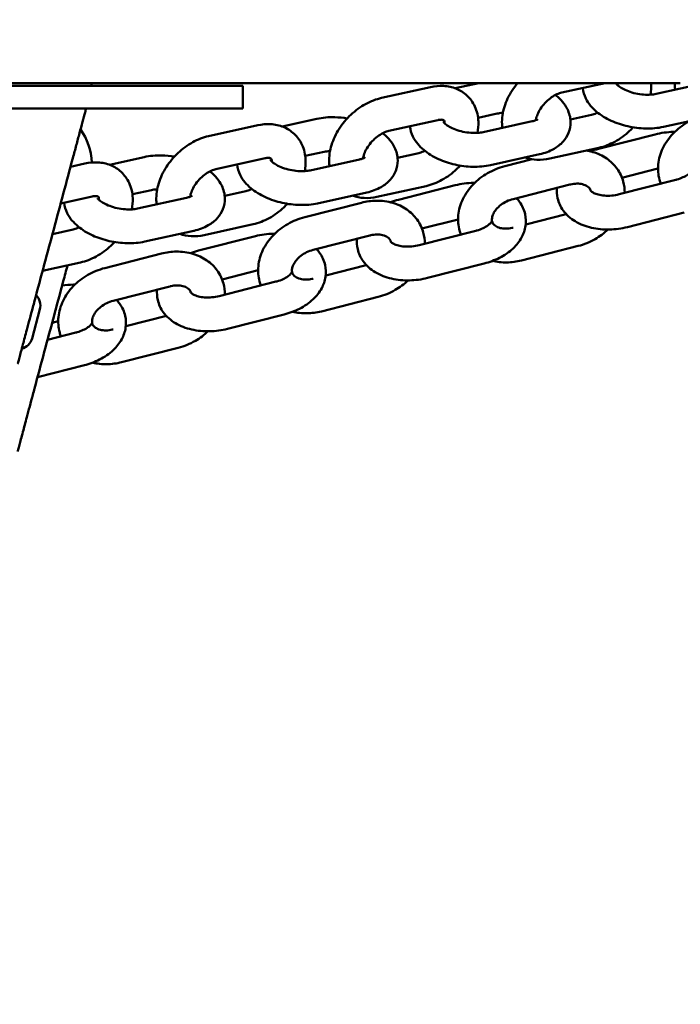
# Model space of a CAD drawing. Units: millimetres. Extents: x 323 to 21394, y 7692 to 26988.
# Drawn here: x 10733 to 10850, y 21517 to 21692 of the extents above; entities that cross this region are included whole.
import ezdxf

# ---------------------------------------------------------------- set-up
doc = ezdxf.new("R2010")
doc.units = ezdxf.units.MM
doc.layers.add('Dimension', color=7, linetype='Continuous')
doc.layers.add('Widoczne (ISO)', color=7, linetype='Continuous', lineweight=50)
doc.styles.get("Standard").update_dxf_attribs({"font": 'tahoma.ttf'})
doc.dimstyles.new('Standard$0', dxfattribs={"dimtxt": 0.18, "dimasz": 0.18, "dimexe": 0.18, "dimexo": 0.0625, "dimgap": 0.09, "dimtad": 0, "dimtih": 1, "dimtoh": 1, "dimdec": 4, "dimzin": 0, "dimdsep": 46, "dimtxsty": 'Standard', "dimcen": 0.09, "dimadec": 0, "dimazin": 0, "dimtfac": 1, "dimtdec": 4, "dimtofl": 0, "dimtmove": 0, "dimatfit": 3, "dimfxl": 1, "dimtolj": 1, "dimtzin": 0, "dimarcsym": 0})

# ---------------------------------------------------------------- blocks, each defined once
blk = doc.blocks.new('*D8')
at = {"layer": 'Defpoints', "color": 0}
for p in [(13045.53, 23712), (890.78, 10972.63), (6843.31, 10972.63)]:
    blk.add_point(p, dxfattribs=at)
at = {"layer": 'Dimension', "color": 0, "linetype": 'ByBlock', "lineweight": -2}
for p, q in [((13045.46, 23712), (890.6, 23712)), ((890.78, 23512), (890.78, 17498.65)), ((890.78, 11172.63), (890.78, 17185.98)), ((6843.25, 10972.63), (890.6, 10972.63))]:
    blk.add_line(p, q, dxfattribs=at)
at = {"layer": 'Dimension', "color": 0}
for points in [[(857.44, 23512), (924.11, 23512), (890.78, 23712)], [(857.44, 11172.63), (924.11, 11172.63), (890.78, 10972.63)]]:
    blk.add_solid(points, dxfattribs=at)
at = {"layer": 'Dimension', "color": 0, "insert": (890.78, 17342.31), "char_height": 300, "attachment_point": 5}
blk.add_mtext('\\A1;12739', dxfattribs=at)
blk = doc.blocks.new('*D9')
at = {"layer": 'Defpoints', "color": 0}
for p in [(7961.05, 25143.58), (6461.05, 9455.5), (20825.89, 9455.5)]:
    blk.add_point(p, dxfattribs=at)
at = {"layer": 'Dimension', "color": 0, "linetype": 'ByBlock', "lineweight": -2}
for p, q in [((7961.11, 25143.58), (20826.07, 25143.58)), ((20825.89, 24943.58), (20825.89, 17456.48)), ((20825.89, 9655.5), (20825.89, 17142.6)), ((6461.11, 9455.5), (20826.07, 9455.5))]:
    blk.add_line(p, q, dxfattribs=at)
at = {"layer": 'Dimension', "color": 0}
for points in [[(20792.56, 24943.58), (20859.22, 24943.58), (20825.89, 25143.58)], [(20792.56, 9655.5), (20859.22, 9655.5), (20825.89, 9455.5)]]:
    blk.add_solid(points, dxfattribs=at)
at = {"layer": 'Dimension', "color": 0, "insert": (20825.89, 17299.54), "char_height": 300, "attachment_point": 5}
blk.add_mtext('\\A1;15688', dxfattribs=at)

msp = doc.modelspace()

# ---------------------------------------------------------------- linework, layer by layer
at = {"layer": 'Widoczne (ISO)'}
for p, q in [((10850.21, 21681.08), (10504.55, 21681.08)), ((10810.22, 21680.15), (10814.43, 21681.08)), ((10836.89, 21681.08), (10829.15, 21679.37)), ((10854.61, 21681.07), (10845.9, 21679.15)), ((10703.08, 21680.58), (10762.3, 21680.58)), ((10762.3, 21680.58), (10772.56, 21680.58)), ((10772.56, 21680.58), (10772.56, 21676.58)), ((10805.88, 21680.36), (10797.17, 21678.43)), ((10762.3, 21676.58), (10702.56, 21676.58)), ((10772.56, 21676.58), (10762.3, 21676.58)), ((10779.54, 21673.36), (10785.71, 21674.72)), ((10807.17, 21674.5), (10798.47, 21672.58)), ((10814.31, 21674.9), (10817.69, 21675.65)), ((10823.93, 21674.28), (10815.22, 21672.36)), ((10830.7, 21674.61), (10834.46, 21675.44)), ((10855.91, 21675.22), (10847.2, 21673.29)), ((10775.19, 21673.57), (10766.48, 21671.65)), ((10835.68, 21669.4), (10845.75, 21671.96)), ((10783.62, 21668.12), (10787, 21668.86)), ((10827.05, 21667.65), (10835.76, 21669.58)), ((10748.85, 21666.57), (10755.02, 21667.93)), ((10776.49, 21667.71), (10767.78, 21665.79)), ((10793.24, 21667.5), (10784.53, 21665.57)), ((10800.02, 21667.82), (10803.78, 21668.65)), ((10825.22, 21668.43), (10816.52, 21666.5)), ((10823.94, 21667.54), (10819.03, 21666.29)), ((10744.51, 21666.78), (10741.96, 21666.22)), ((10839.85, 21664.27), (10846.25, 21665.9)), ((10849.41, 21663.88), (10839.34, 21661.32)), ((10752.94, 21661.33), (10756.32, 21662.07)), ((10769.33, 21661.03), (10773.09, 21661.86)), ((10796.36, 21660.86), (10805.07, 21662.79)), ((10800.19, 21660.36), (10810.26, 21662.92)), ((10830.58, 21663.04), (10820.51, 21660.48)), ((10745.8, 21660.92), (10740.21, 21659.69)), ((10762.56, 21660.71), (10753.85, 21658.78)), ((10794.54, 21661.64), (10785.83, 21659.71)), ((10793.61, 21659.82), (10783.53, 21657.26)), ((10804.35, 21655.23), (10810.76, 21656.86)), ((10822.76, 21655.95), (10829.96, 21657.79)), ((10850.89, 21658.07), (10840.82, 21655.5)), ((10738.76, 21654.26), (10742.4, 21655.07)), ((10763.85, 21654.85), (10755.14, 21652.92)), ((10765.68, 21654.07), (10774.39, 21656)), ((10813.92, 21654.84), (10803.85, 21652.28)), ((10764.69, 21651.32), (10774.77, 21653.89)), ((10795.09, 21654.01), (10785.01, 21651.44)), ((10822.01, 21649.57), (10832.08, 21652.14)), ((10758.11, 21650.79), (10748.04, 21648.22)), ((10737.01, 21647.73), (10743.7, 21649.21)), ((10768.86, 21646.19), (10775.27, 21647.82)), ((10787.26, 21646.92), (10794.47, 21648.75)), ((10815.4, 21649.03), (10805.33, 21646.46)), ((10759.59, 21644.97), (10749.52, 21642.41)), ((10778.43, 21645.81), (10768.35, 21643.24)), ((10786.51, 21640.53), (10796.58, 21643.1)), ((10736.52, 21640.9), (10735.13, 21635.7)), ((10751.77, 21637.88), (10758.98, 21639.71)), ((10779.91, 21639.99), (10769.83, 21637.43)), ((10738.7, 21638.51), (10739.77, 21638.79)), ((10742.93, 21636.77), (10737.89, 21635.48)), ((10751.02, 21631.5), (10761.09, 21634.06)), ((10744.41, 21630.96), (10736.11, 21628.84))]:
    msp.add_line(p, q, dxfattribs=at)
for centre, radius, start, end in [((10734.26, 21681.9), 11.5, 353.3932, 355.8954), ((10734.26, 21666.37), 11.5, 2.9799, 34.4206), ((10734.05, 21641.56), 2.56, 345, 45.5155), ((10732.66, 21636.37), 2.56, 284.4845, 345)]:
    msp.add_arc(centre, radius, start, end, dxfattribs=at)
for points, knots in [([(10821.32, 21681.08), (10820.97, 21680.65), (10820.64, 21680.21), (10819.76, 21678.84), (10819.29, 21677.87), (10818.67, 21675.86), (10818.52, 21674.83), (10818.57, 21673.57), (10818.59, 21673.34), (10818.62, 21673.11)], [2.456676, 2.456676, 2.456676, 2.456676, 2.6407086, 2.6407086, 3.0032315, 3.0032315, 3.3592935, 3.3592935, 3.4376222, 3.4376222, 3.4376222, 3.4376222]), ([(10844.9, 21679.01), (10845.02, 21679.67), (10845.08, 21680.34), (10845.05, 21681.03), (10845.05, 21681.05), (10845.05, 21681.08)], [6.2705556, 6.2705556, 6.2705556, 6.2705556, 6.5008862, 6.5008862, 6.508559, 6.508559, 6.508559, 6.508559]), ([(10849.24, 21681.08), (10849.24, 21680.91), (10849.24, 21680.75), (10849.26, 21680.35), (10849.27, 21680.13), (10849.3, 21679.9)], [3.3028145, 3.3028145, 3.3028145, 3.3028145, 3.3592935, 3.3592935, 3.4376222, 3.4376222, 3.4376222, 3.4376222]), ([(10814.21, 21672.22), (10814.34, 21672.88), (10814.4, 21673.55), (10814.33, 21675.14), (10814.13, 21676.07), (10813.39, 21677.65), (10812.91, 21678.32), (10811.77, 21679.37), (10811.13, 21679.78), (10809.72, 21680.36), (10808.94, 21680.52), (10807.4, 21680.6), (10806.63, 21680.53), (10805.88, 21680.36)], [6.270556, 6.270556, 6.270556, 6.270556, 6.500886, 6.500886, 6.817342, 6.817342, 7.080447, 7.080447, 7.325837, 7.325837, 7.589517, 7.589517, 7.853982, 7.853982, 7.853982, 7.853982]), ([(10829.15, 21679.37), (10828.9, 21679.31), (10828.62, 21679.22), (10828.01, 21678.94), (10827.68, 21678.76), (10827.03, 21678.31), (10826.71, 21678.04), (10826.1, 21677.44), (10825.82, 21677.11), (10825.33, 21676.44), (10825.13, 21676.09), (10824.82, 21675.43), (10824.71, 21675.11), (10824.61, 21674.71), (10824.59, 21674.59), (10824.58, 21674.48)], [1.570796, 1.570796, 1.570796, 1.570796, 1.811945, 1.811945, 2.0587, 2.0587, 2.31319, 2.31319, 2.571526, 2.571526, 2.827881, 2.827881, 3.077161, 3.077161, 3.187768, 3.187768, 3.187768, 3.187768]), ([(10847.2, 21673.29), (10846.19, 21673.06), (10845.13, 21672.98), (10843, 21673.02), (10841.94, 21673.16), (10839.88, 21673.62), (10838.88, 21673.95), (10837, 21674.81), (10836.12, 21675.34), (10834.57, 21676.63), (10833.9, 21677.4), (10833.16, 21678.91), (10832.96, 21679.53), (10832.89, 21680.19)], [4.712389, 4.712389, 4.712389, 4.712389, 5.094124, 5.094124, 5.465678, 5.465678, 5.83349, 5.83349, 6.21027, 6.21027, 6.58375, 6.58375, 6.801644, 6.801644, 6.801644, 6.801644]), ([(10845.9, 21679.15), (10845.63, 21679.09), (10845.3, 21679.04), (10844.55, 21678.99), (10844.13, 21678.99), (10843.24, 21679.06), (10842.77, 21679.12), (10841.85, 21679.32), (10841.4, 21679.45), (10840.59, 21679.76), (10840.23, 21679.92), (10839.63, 21680.26), (10839.39, 21680.42), (10839.06, 21680.7), (10838.95, 21680.82), (10838.84, 21680.96), (10838.82, 21680.99), (10838.82, 21680.99)], [4.712389, 4.712389, 4.712389, 4.712389, 4.940718, 4.940718, 5.188468, 5.188468, 5.4484, 5.4484, 5.710858, 5.710858, 5.965375, 5.965375, 6.201884, 6.201884, 6.415156, 6.415156, 6.585621, 6.585621, 6.585621, 6.585621]), ([(10797.17, 21678.43), (10796.19, 21678.22), (10795.24, 21677.84), (10793.41, 21676.84), (10792.53, 21676.19), (10790.95, 21674.71), (10790.24, 21673.87), (10789.07, 21672.05), (10788.61, 21671.08), (10787.99, 21669.07), (10787.83, 21668.04), (10787.88, 21666.78), (10787.9, 21666.55), (10787.93, 21666.32)], [1.570796, 1.570796, 1.570796, 1.570796, 1.916614, 1.916614, 2.27843, 2.27843, 2.640709, 2.640709, 3.003232, 3.003232, 3.359294, 3.359294, 3.437622, 3.437622, 3.437622, 3.437622]), ([(10828.07, 21678.96), (10828.13, 21678.91), (10828.19, 21678.86), (10829.02, 21678.16), (10829.69, 21677.4), (10830.5, 21675.76), (10830.72, 21674.97), (10830.74, 21673.5), (10830.62, 21672.85), (10830.15, 21671.67), (10829.81, 21671.14), (10828.93, 21670.15), (10828.38, 21669.73), (10827, 21668.94), (10826.15, 21668.63), (10825.25, 21668.43), (10825.24, 21668.43), (10825.22, 21668.43)], [3.038904, 3.038904, 3.038904, 3.038904, 3.068677, 3.068677, 3.442157, 3.442157, 3.711512, 3.711512, 3.916544, 3.916544, 4.122137, 4.122137, 4.372288, 4.372288, 4.707462, 4.707462, 4.712389, 4.712389, 4.712389, 4.712389]), ([(10742.37, 21667.75), (10742.58, 21668.52), (10742.78, 21669.28), (10743.18, 21670.76), (10743.37, 21671.48), (10743.93, 21673.58), (10744.27, 21674.86), (10744.61, 21676.12), (10744.68, 21676.35), (10744.74, 21676.58)], [0, 0, 0, 0, 0.239507, 0.239507, 0.479014, 0.479014, 0.981741, 0.981741, 1.106275, 1.106275, 1.106275, 1.106275]), ([(10817.69, 21675.65), (10817.97, 21675.71), (10818.29, 21675.76), (10818.67, 21675.79), (10818.69, 21675.79), (10818.71, 21675.79)], [1.5707963, 1.5707963, 1.5707963, 1.5707963, 1.799125, 1.799125, 1.8123404, 1.8123404, 1.8123404, 1.8123404]), ([(10834.46, 21675.44), (10834.71, 21675.49), (10835, 21675.59), (10835.37, 21675.76), (10835.45, 21675.79), (10835.53, 21675.83)], [4.712389, 4.712389, 4.712389, 4.712389, 4.9535372, 4.9535372, 5.0152797, 5.0152797, 5.0152797, 5.0152797]), ([(10785.71, 21674.72), (10786.72, 21674.95), (10787.78, 21675.03), (10789.6, 21674.99), (10790.35, 21674.92), (10791.09, 21674.8)], [1.5707963, 1.5707963, 1.5707963, 1.5707963, 1.9525318, 1.9525318, 2.2153293, 2.2153293, 2.2153293, 2.2153293]), ([(10808.37, 21673.92), (10808.37, 21674.09), (10808.35, 21674.22), (10808.29, 21674.41), (10808.26, 21674.44), (10808.24, 21674.47), (10808.23, 21674.48), (10808.12, 21674.53), (10808.05, 21674.55), (10807.8, 21674.58), (10807.58, 21674.58), (10807.27, 21674.52), (10807.22, 21674.51), (10807.17, 21674.5)], [6.477827, 6.477827, 6.477827, 6.477827, 6.708182, 6.708182, 7.0229, 7.0229, 7.337059, 7.337059, 7.533619, 7.533619, 7.806117, 7.806117, 7.853982, 7.853982, 7.853982, 7.853982]), ([(10815.22, 21672.36), (10814.94, 21672.3), (10814.61, 21672.25), (10813.87, 21672.2), (10813.45, 21672.2), (10812.55, 21672.27), (10812.08, 21672.34), (10811.17, 21672.53), (10810.72, 21672.66), (10809.9, 21672.97), (10809.54, 21673.13), (10808.95, 21673.47), (10808.71, 21673.63), (10808.37, 21673.91), (10808.26, 21674.03), (10808.15, 21674.17), (10808.13, 21674.21), (10808.13, 21674.21)], [4.712389, 4.712389, 4.712389, 4.712389, 4.940718, 4.940718, 5.188468, 5.188468, 5.4484, 5.4484, 5.710858, 5.710858, 5.965375, 5.965375, 6.201884, 6.201884, 6.415156, 6.415156, 6.585621, 6.585621, 6.585621, 6.585621]), ([(10824.93, 21674.68), (10824.93, 21674.68), (10824.91, 21674.66), (10824.79, 21674.58), (10824.67, 21674.52), (10824.35, 21674.4), (10824.16, 21674.34), (10823.93, 21674.28)], [4.1789589, 4.1789589, 4.1789589, 4.1789589, 4.326279, 4.326279, 4.5248533, 4.5248533, 4.712389, 4.712389, 4.712389, 4.712389]), ([(10851.91, 21674.33), (10851.77, 21674.26), (10851.63, 21674.18), (10850.55, 21673.56), (10849.68, 21672.88), (10848.19, 21671.33), (10847.57, 21670.46), (10846.67, 21668.6), (10846.39, 21667.63), (10846.2, 21665.72), (10846.27, 21664.79), (10846.58, 21663.66), (10846.66, 21663.43), (10846.75, 21663.2)], [1.871111, 1.871111, 1.871111, 1.871111, 1.922105, 1.922105, 2.274128, 2.274128, 2.620747, 2.620747, 2.948752, 2.948752, 3.246234, 3.246234, 3.325722, 3.325722, 3.325722, 3.325722]), ([(10783.53, 21665.43), (10783.65, 21666.09), (10783.71, 21666.76), (10783.64, 21668.35), (10783.44, 21669.28), (10782.7, 21670.86), (10782.23, 21671.53), (10781.09, 21672.58), (10780.44, 21672.99), (10779.03, 21673.57), (10778.26, 21673.73), (10776.71, 21673.81), (10775.94, 21673.74), (10775.19, 21673.57)], [6.270556, 6.270556, 6.270556, 6.270556, 6.500886, 6.500886, 6.817342, 6.817342, 7.080447, 7.080447, 7.325837, 7.325837, 7.589517, 7.589517, 7.853982, 7.853982, 7.853982, 7.853982]), ([(10798.47, 21672.58), (10798.22, 21672.52), (10797.93, 21672.43), (10797.32, 21672.15), (10797, 21671.97), (10796.35, 21671.52), (10796.02, 21671.25), (10795.41, 21670.66), (10795.13, 21670.33), (10794.65, 21669.65), (10794.44, 21669.3), (10794.13, 21668.64), (10794.03, 21668.32), (10793.93, 21667.92), (10793.91, 21667.8), (10793.89, 21667.69)], [1.570796, 1.570796, 1.570796, 1.570796, 1.811945, 1.811945, 2.0587, 2.0587, 2.31319, 2.31319, 2.571526, 2.571526, 2.827881, 2.827881, 3.077161, 3.077161, 3.187768, 3.187768, 3.187768, 3.187768]), ([(10816.52, 21666.5), (10815.5, 21666.28), (10814.44, 21666.19), (10812.32, 21666.23), (10811.25, 21666.37), (10809.19, 21666.83), (10808.2, 21667.16), (10806.31, 21668.02), (10805.43, 21668.55), (10803.89, 21669.85), (10803.21, 21670.61), (10802.47, 21672.12), (10802.28, 21672.74), (10802.21, 21673.4)], [4.712389, 4.712389, 4.712389, 4.712389, 5.094124, 5.094124, 5.465678, 5.465678, 5.83349, 5.83349, 6.21027, 6.21027, 6.58375, 6.58375, 6.801644, 6.801644, 6.801644, 6.801644]), ([(10835.76, 21669.58), (10836.74, 21669.8), (10837.69, 21670.17), (10839.52, 21671.18), (10840.4, 21671.82), (10841.41, 21672.77), (10841.63, 21672.99), (10841.83, 21673.21)], [4.712389, 4.712389, 4.712389, 4.712389, 5.0582066, 5.0582066, 5.4200231, 5.4200231, 5.5213795, 5.5213795, 5.5213795, 5.5213795]), ([(10845.75, 21671.96), (10846.8, 21672.23), (10847.88, 21672.37), (10849.04, 21672.4), (10849.14, 21672.4), (10849.23, 21672.4)], [1.5707963, 1.5707963, 1.5707963, 1.5707963, 1.9366038, 1.9366038, 1.9680226, 1.9680226, 1.9680226, 1.9680226]), ([(10766.48, 21671.65), (10765.5, 21671.43), (10764.55, 21671.06), (10762.72, 21670.05), (10761.84, 21669.41), (10760.26, 21667.92), (10759.56, 21667.08), (10758.39, 21665.26), (10757.92, 21664.29), (10757.3, 21662.29), (10757.15, 21661.25), (10757.2, 21659.99), (10757.22, 21659.76), (10757.25, 21659.53)], [1.570796, 1.570796, 1.570796, 1.570796, 1.916614, 1.916614, 2.27843, 2.27843, 2.640709, 2.640709, 3.003232, 3.003232, 3.359294, 3.359294, 3.437622, 3.437622, 3.437622, 3.437622]), ([(10797.38, 21672.17), (10797.44, 21672.12), (10797.51, 21672.07), (10798.34, 21671.38), (10799.01, 21670.61), (10799.81, 21668.97), (10800.03, 21668.18), (10800.05, 21666.71), (10799.93, 21666.06), (10799.46, 21664.88), (10799.12, 21664.35), (10798.25, 21663.36), (10797.69, 21662.94), (10796.31, 21662.15), (10795.46, 21661.85), (10794.56, 21661.64), (10794.55, 21661.64), (10794.54, 21661.64)], [3.038904, 3.038904, 3.038904, 3.038904, 3.068677, 3.068677, 3.442157, 3.442157, 3.711512, 3.711512, 3.916544, 3.916544, 4.122137, 4.122137, 4.372288, 4.372288, 4.707462, 4.707462, 4.712389, 4.712389, 4.712389, 4.712389]), ([(10787, 21668.86), (10787.28, 21668.92), (10787.61, 21668.97), (10787.99, 21669), (10788.01, 21669), (10788.03, 21669)], [1.5707963, 1.5707963, 1.5707963, 1.5707963, 1.799125, 1.799125, 1.8123404, 1.8123404, 1.8123404, 1.8123404]), ([(10803.78, 21668.65), (10804.03, 21668.7), (10804.31, 21668.8), (10804.69, 21668.97), (10804.77, 21669), (10804.85, 21669.04)], [4.712389, 4.712389, 4.712389, 4.712389, 4.9535372, 4.9535372, 5.0152797, 5.0152797, 5.0152797, 5.0152797]), ([(10840.34, 21661.57), (10840.35, 21662.24), (10840.26, 21662.91), (10839.85, 21664.39), (10839.48, 21665.17), (10838.47, 21666.57), (10837.85, 21667.17), (10836.4, 21668.18), (10835.56, 21668.56), (10834.3, 21668.93), (10833.91, 21669.02), (10833.52, 21669.08)], [6.169843, 6.169843, 6.169843, 6.169843, 6.387827, 6.387827, 6.664361, 6.664361, 6.942283, 6.942283, 7.241135, 7.241135, 7.371522, 7.371522, 7.371522, 7.371522]), ([(10735.57, 21642.37), (10736.15, 21644.53), (10736.72, 21646.68), (10737.86, 21650.91), (10738.41, 21652.98), (10738.97, 21655.06), (10739.54, 21657.19), (10740.11, 21659.31), (10741.24, 21663.54), (10741.81, 21665.64), (10742.37, 21667.75)], [0, 0, 0, 0, 0.674894, 0.674894, 1.319336, 1.319336, 1.319336, 1.979005, 1.979005, 2.638673, 2.638673, 2.638673, 2.638673]), ([(10752.84, 21658.64), (10752.97, 21659.3), (10753.02, 21659.97), (10752.96, 21661.56), (10752.76, 21662.49), (10752.02, 21664.07), (10751.54, 21664.74), (10750.4, 21665.79), (10749.76, 21666.2), (10748.34, 21666.78), (10747.57, 21666.94), (10746.03, 21667.02), (10745.26, 21666.95), (10744.51, 21666.78)], [6.270556, 6.270556, 6.270556, 6.270556, 6.500886, 6.500886, 6.817342, 6.817342, 7.080447, 7.080447, 7.325837, 7.325837, 7.589517, 7.589517, 7.853982, 7.853982, 7.853982, 7.853982]), ([(10755.02, 21667.93), (10756.03, 21668.16), (10757.09, 21668.25), (10758.91, 21668.2), (10759.66, 21668.13), (10760.4, 21668.01)], [1.5707963, 1.5707963, 1.5707963, 1.5707963, 1.9525318, 1.9525318, 2.2153293, 2.2153293, 2.2153293, 2.2153293]), ([(10777.69, 21667.13), (10777.69, 21667.3), (10777.66, 21667.43), (10777.6, 21667.63), (10777.58, 21667.65), (10777.55, 21667.68), (10777.55, 21667.69), (10777.43, 21667.74), (10777.36, 21667.76), (10777.11, 21667.79), (10776.9, 21667.79), (10776.59, 21667.73), (10776.54, 21667.72), (10776.49, 21667.71)], [6.477827, 6.477827, 6.477827, 6.477827, 6.708182, 6.708182, 7.0229, 7.0229, 7.337059, 7.337059, 7.533619, 7.533619, 7.806117, 7.806117, 7.853982, 7.853982, 7.853982, 7.853982]), ([(10784.53, 21665.57), (10784.25, 21665.51), (10783.93, 21665.46), (10783.18, 21665.41), (10782.76, 21665.41), (10781.87, 21665.48), (10781.4, 21665.55), (10780.48, 21665.74), (10780.03, 21665.88), (10779.22, 21666.18), (10778.85, 21666.35), (10778.26, 21666.68), (10778.02, 21666.84), (10777.69, 21667.12), (10777.58, 21667.24), (10777.47, 21667.38), (10777.45, 21667.42), (10777.45, 21667.42)], [4.712389, 4.712389, 4.712389, 4.712389, 4.940718, 4.940718, 5.188468, 5.188468, 5.4484, 5.4484, 5.710858, 5.710858, 5.965375, 5.965375, 6.201884, 6.201884, 6.415156, 6.415156, 6.585621, 6.585621, 6.585621, 6.585621]), ([(10794.25, 21667.89), (10794.25, 21667.89), (10794.22, 21667.87), (10794.11, 21667.79), (10793.99, 21667.73), (10793.67, 21667.61), (10793.47, 21667.55), (10793.24, 21667.5)], [4.1789589, 4.1789589, 4.1789589, 4.1789589, 4.326279, 4.326279, 4.5248533, 4.5248533, 4.712389, 4.712389, 4.712389, 4.712389]), ([(10822.71, 21667.87), (10823.37, 21667.62), (10824.07, 21667.49), (10825.53, 21667.41), (10826.3, 21667.49), (10827.05, 21667.65)], [4.2113728, 4.2113728, 4.2113728, 4.2113728, 4.447924, 4.447924, 4.712389, 4.712389, 4.712389, 4.712389]), ([(10767.78, 21665.79), (10767.53, 21665.73), (10767.25, 21665.64), (10766.64, 21665.37), (10766.31, 21665.18), (10765.66, 21664.73), (10765.34, 21664.47), (10764.73, 21663.87), (10764.45, 21663.54), (10763.96, 21662.86), (10763.76, 21662.51), (10763.45, 21661.85), (10763.34, 21661.53), (10763.24, 21661.13), (10763.22, 21661.01), (10763.21, 21660.91)], [1.570796, 1.570796, 1.570796, 1.570796, 1.811945, 1.811945, 2.0587, 2.0587, 2.31319, 2.31319, 2.571526, 2.571526, 2.827881, 2.827881, 3.077161, 3.077161, 3.187768, 3.187768, 3.187768, 3.187768]), ([(10766.7, 21665.38), (10766.76, 21665.33), (10766.82, 21665.28), (10767.65, 21664.59), (10768.32, 21663.82), (10769.13, 21662.18), (10769.35, 21661.39), (10769.36, 21659.92), (10769.24, 21659.27), (10768.78, 21658.09), (10768.44, 21657.56), (10767.56, 21656.57), (10767.01, 21656.15), (10765.63, 21655.36), (10764.78, 21655.06), (10763.88, 21654.85), (10763.87, 21654.85), (10763.85, 21654.85)], [3.038904, 3.038904, 3.038904, 3.038904, 3.068677, 3.068677, 3.442157, 3.442157, 3.711512, 3.711512, 3.916544, 3.916544, 4.122137, 4.122137, 4.372288, 4.372288, 4.707462, 4.707462, 4.712389, 4.712389, 4.712389, 4.712389]), ([(10785.83, 21659.71), (10784.82, 21659.49), (10783.76, 21659.4), (10781.63, 21659.45), (10780.57, 21659.58), (10778.51, 21660.04), (10777.51, 21660.37), (10775.63, 21661.23), (10774.74, 21661.76), (10773.2, 21663.06), (10772.53, 21663.82), (10771.79, 21665.33), (10771.59, 21665.95), (10771.52, 21666.61)], [4.712389, 4.712389, 4.712389, 4.712389, 5.094124, 5.094124, 5.465678, 5.465678, 5.83349, 5.83349, 6.21027, 6.21027, 6.58375, 6.58375, 6.801644, 6.801644, 6.801644, 6.801644]), ([(10805.07, 21662.79), (10806.05, 21663.01), (10807, 21663.38), (10808.83, 21664.39), (10809.71, 21665.03), (10810.73, 21665.98), (10810.94, 21666.2), (10811.15, 21666.42)], [4.712389, 4.712389, 4.712389, 4.712389, 5.0582066, 5.0582066, 5.4200231, 5.4200231, 5.5213795, 5.5213795, 5.5213795, 5.5213795]), ([(10819.03, 21666.29), (10817.97, 21666.03), (10816.95, 21665.61), (10815.06, 21664.52), (10814.19, 21663.85), (10812.7, 21662.29), (10812.08, 21661.42), (10811.18, 21659.57), (10810.89, 21658.59), (10810.71, 21656.68), (10810.78, 21655.75), (10811.09, 21654.63), (10811.17, 21654.39), (10811.26, 21654.16)], [1.570796, 1.570796, 1.570796, 1.570796, 1.922105, 1.922105, 2.274128, 2.274128, 2.620747, 2.620747, 2.948752, 2.948752, 3.246234, 3.246234, 3.325722, 3.325722, 3.325722, 3.325722]), ([(10852.29, 21665.64), (10852.29, 21665.64), (10852.28, 21665.62), (10852.24, 21665.53), (10852.17, 21665.4), (10851.9, 21665.11), (10851.73, 21664.95), (10851.28, 21664.64), (10851, 21664.48), (10850.36, 21664.18), (10849.99, 21664.04), (10849.53, 21663.91), (10849.47, 21663.89), (10849.41, 21663.88)], [3.548377, 3.548377, 3.548377, 3.548377, 3.691663, 3.691663, 3.965483, 3.965483, 4.193913, 4.193913, 4.428456, 4.428456, 4.675403, 4.675403, 4.712389, 4.712389, 4.712389, 4.712389]), ([(10756.32, 21662.07), (10756.6, 21662.14), (10756.92, 21662.18), (10757.3, 21662.21), (10757.32, 21662.21), (10757.34, 21662.21)], [1.5707963, 1.5707963, 1.5707963, 1.5707963, 1.799125, 1.799125, 1.8123404, 1.8123404, 1.8123404, 1.8123404]), ([(10773.09, 21661.86), (10773.34, 21661.91), (10773.62, 21662.01), (10774, 21662.18), (10774.08, 21662.22), (10774.16, 21662.26)], [4.712389, 4.712389, 4.712389, 4.712389, 4.9535372, 4.9535372, 5.0152797, 5.0152797, 5.0152797, 5.0152797]), ([(10810.26, 21662.92), (10811.3, 21663.19), (10812.38, 21663.34), (10813.55, 21663.36), (10813.64, 21663.36), (10813.73, 21663.36)], [1.5707963, 1.5707963, 1.5707963, 1.5707963, 1.9366038, 1.9366038, 1.9680226, 1.9680226, 1.9680226, 1.9680226]), ([(10840.82, 21655.5), (10839.78, 21655.24), (10838.7, 21655.09), (10836.55, 21655.04), (10835.48, 21655.14), (10833.43, 21655.61), (10832.45, 21655.98), (10830.73, 21657.01), (10829.99, 21657.65), (10828.95, 21659.1), (10828.6, 21659.84), (10828.29, 21661.23), (10828.26, 21661.86), (10828.32, 21662.47)], [4.712389, 4.712389, 4.712389, 4.712389, 5.078197, 5.078197, 5.444025, 5.444025, 5.811203, 5.811203, 6.148709, 6.148709, 6.413835, 6.413835, 6.616189, 6.616189, 6.616189, 6.616189]), ([(10834.31, 21661.93), (10834.23, 21662.24), (10834.09, 21662.48), (10833.51, 21662.87), (10833.22, 21663.01), (10832.56, 21663.17), (10832.23, 21663.22), (10831.51, 21663.21), (10831.13, 21663.17), (10830.69, 21663.07), (10830.63, 21663.06), (10830.58, 21663.04)], [6.360335, 6.360335, 6.360335, 6.360335, 6.942686, 6.942686, 7.284883, 7.284883, 7.5559, 7.5559, 7.817113, 7.817113, 7.853982, 7.853982, 7.853982, 7.853982]), ([(10839.34, 21661.32), (10838.92, 21661.21), (10838.48, 21661.13), (10837.6, 21661.05), (10837.17, 21661.05), (10836.35, 21661.11), (10835.98, 21661.17), (10835.34, 21661.34), (10835.07, 21661.44), (10834.66, 21661.64), (10834.51, 21661.74), (10834.32, 21661.9), (10834.28, 21661.96), (10834.27, 21661.98), (10834.27, 21661.98), (10834.27, 21661.98)], [4.712389, 4.712389, 4.712389, 4.712389, 4.96956, 4.96956, 5.228315, 5.228315, 5.480972, 5.480972, 5.721548, 5.721548, 5.950819, 5.950819, 6.187567, 6.187567, 6.239273, 6.239273, 6.239273, 6.239273]), ([(10747, 21660.34), (10747, 21660.51), (10746.98, 21660.64), (10746.92, 21660.84), (10746.89, 21660.87), (10746.87, 21660.89), (10746.86, 21660.9), (10746.75, 21660.95), (10746.68, 21660.97), (10746.42, 21661), (10746.21, 21661), (10745.9, 21660.95), (10745.85, 21660.94), (10745.8, 21660.92)], [6.477827, 6.477827, 6.477827, 6.477827, 6.708182, 6.708182, 7.0229, 7.0229, 7.337059, 7.337059, 7.533619, 7.533619, 7.806117, 7.806117, 7.853982, 7.853982, 7.853982, 7.853982]), ([(10753.85, 21658.78), (10753.57, 21658.72), (10753.24, 21658.67), (10752.5, 21658.62), (10752.07, 21658.62), (10751.18, 21658.69), (10750.71, 21658.76), (10749.79, 21658.96), (10749.34, 21659.09), (10748.53, 21659.39), (10748.17, 21659.56), (10747.57, 21659.89), (10747.34, 21660.05), (10747, 21660.33), (10746.89, 21660.45), (10746.78, 21660.59), (10746.76, 21660.63), (10746.76, 21660.63)], [4.712389, 4.712389, 4.712389, 4.712389, 4.940718, 4.940718, 5.188468, 5.188468, 5.4484, 5.4484, 5.710858, 5.710858, 5.965375, 5.965375, 6.201884, 6.201884, 6.415156, 6.415156, 6.585621, 6.585621, 6.585621, 6.585621]), ([(10763.56, 21661.1), (10763.56, 21661.1), (10763.54, 21661.08), (10763.42, 21661), (10763.3, 21660.94), (10762.98, 21660.82), (10762.79, 21660.76), (10762.56, 21660.71)], [4.1789589, 4.1789589, 4.1789589, 4.1789589, 4.326279, 4.326279, 4.5248533, 4.5248533, 4.712389, 4.712389, 4.712389, 4.712389]), ([(10792.02, 21661.08), (10792.69, 21660.84), (10793.38, 21660.7), (10794.84, 21660.62), (10795.61, 21660.7), (10796.36, 21660.86)], [4.2113728, 4.2113728, 4.2113728, 4.2113728, 4.447924, 4.447924, 4.712389, 4.712389, 4.712389, 4.712389]), ([(10804.85, 21652.53), (10804.85, 21653.2), (10804.77, 21653.88), (10804.36, 21655.35), (10803.98, 21656.14), (10802.98, 21657.53), (10802.35, 21658.13), (10800.9, 21659.14), (10800.06, 21659.53), (10798.23, 21660.07), (10797.23, 21660.19), (10795.35, 21660.16), (10794.46, 21660.04), (10793.61, 21659.82)], [6.169843, 6.169843, 6.169843, 6.169843, 6.387827, 6.387827, 6.664361, 6.664361, 6.942283, 6.942283, 7.241135, 7.241135, 7.567958, 7.567958, 7.853982, 7.853982, 7.853982, 7.853982]), ([(10821.12, 21660.64), (10821.32, 21660.43), (10821.5, 21660.2), (10822.13, 21659.33), (10822.48, 21658.59), (10822.81, 21657.1), (10822.83, 21656.38), (10822.61, 21654.97), (10822.37, 21654.28), (10821.64, 21652.93), (10821.12, 21652.28), (10819.82, 21651.05), (10819, 21650.49), (10817.26, 21649.61), (10816.34, 21649.27), (10815.4, 21649.03)], [2.907523, 2.907523, 2.907523, 2.907523, 3.007117, 3.007117, 3.272243, 3.272243, 3.503615, 3.503615, 3.745931, 3.745931, 4.034498, 4.034498, 4.381009, 4.381009, 4.712389, 4.712389, 4.712389, 4.712389]), ([(10820.51, 21660.48), (10820.12, 21660.38), (10819.74, 21660.24), (10819, 21659.89), (10818.66, 21659.67), (10818.04, 21659.19), (10817.77, 21658.93), (10817.33, 21658.4), (10817.15, 21658.13), (10816.9, 21657.61), (10816.82, 21657.36), (10816.75, 21656.92), (10816.75, 21656.73), (10816.78, 21656.57)], [1.570796, 1.570796, 1.570796, 1.570796, 1.83187, 1.83187, 2.093392, 2.093392, 2.354236, 2.354236, 2.61585, 2.61585, 2.888843, 2.888843, 3.177383, 3.177383, 3.177383, 3.177383]), ([(10755.14, 21652.92), (10754.13, 21652.7), (10753.07, 21652.61), (10750.95, 21652.66), (10749.88, 21652.79), (10747.82, 21653.25), (10746.82, 21653.58), (10744.94, 21654.44), (10744.06, 21654.97), (10742.52, 21656.27), (10741.84, 21657.03), (10741.1, 21658.54), (10740.9, 21659.16), (10740.84, 21659.83)], [4.712389, 4.712389, 4.712389, 4.712389, 5.094124, 5.094124, 5.465678, 5.465678, 5.83349, 5.83349, 6.21027, 6.21027, 6.58375, 6.58375, 6.801644, 6.801644, 6.801644, 6.801644]), ([(10774.39, 21656), (10775.37, 21656.22), (10776.32, 21656.59), (10778.15, 21657.6), (10779.03, 21658.24), (10780.04, 21659.19), (10780.25, 21659.41), (10780.46, 21659.63)], [4.712389, 4.712389, 4.712389, 4.712389, 5.0582066, 5.0582066, 5.4200231, 5.4200231, 5.5213795, 5.5213795, 5.5213795, 5.5213795]), ([(10783.53, 21657.26), (10782.48, 21656.99), (10781.46, 21656.57), (10779.56, 21655.48), (10778.69, 21654.81), (10777.21, 21653.26), (10776.58, 21652.38), (10775.69, 21650.53), (10775.4, 21649.55), (10775.21, 21647.65), (10775.29, 21646.72), (10775.6, 21645.59), (10775.67, 21645.36), (10775.76, 21645.13)], [1.570796, 1.570796, 1.570796, 1.570796, 1.922105, 1.922105, 2.274128, 2.274128, 2.620747, 2.620747, 2.948752, 2.948752, 3.246234, 3.246234, 3.325722, 3.325722, 3.325722, 3.325722]), ([(10816.79, 21656.6), (10816.79, 21656.6), (10816.79, 21656.58), (10816.75, 21656.49), (10816.67, 21656.36), (10816.41, 21656.07), (10816.23, 21655.92), (10815.79, 21655.6), (10815.51, 21655.44), (10814.87, 21655.14), (10814.49, 21655), (10814.04, 21654.87), (10813.98, 21654.86), (10813.92, 21654.84)], [3.548377, 3.548377, 3.548377, 3.548377, 3.691663, 3.691663, 3.965483, 3.965483, 4.193913, 4.193913, 4.428456, 4.428456, 4.675403, 4.675403, 4.712389, 4.712389, 4.712389, 4.712389]), ([(10742.4, 21655.07), (10742.65, 21655.13), (10742.94, 21655.22), (10743.32, 21655.39), (10743.4, 21655.43), (10743.47, 21655.47)], [4.712389, 4.712389, 4.712389, 4.712389, 4.9535372, 4.9535372, 5.0152797, 5.0152797, 5.0152797, 5.0152797]), ([(10816.79, 21656.52), (10816.79, 21656.52), (10816.79, 21656.52), (10816.87, 21656.2), (10817.01, 21655.96), (10817.59, 21655.56), (10817.88, 21655.42), (10818.54, 21655.26), (10818.88, 21655.21), (10819.6, 21655.22), (10819.98, 21655.26), (10820.42, 21655.36), (10820.47, 21655.37), (10820.52, 21655.39)], [3.206261, 3.206261, 3.206261, 3.206261, 3.213731, 3.213731, 3.801094, 3.801094, 4.143291, 4.143291, 4.414308, 4.414308, 4.675521, 4.675521, 4.712389, 4.712389, 4.712389, 4.712389]), ([(10832.08, 21652.14), (10833.13, 21652.4), (10834.15, 21652.82), (10835.92, 21653.84), (10836.69, 21654.41), (10837.36, 21655.06)], [4.712389, 4.712389, 4.712389, 4.712389, 5.0636981, 5.0636981, 5.3691942, 5.3691942, 5.3691942, 5.3691942]), ([(10761.34, 21654.29), (10762, 21654.05), (10762.7, 21653.91), (10764.16, 21653.83), (10764.93, 21653.91), (10765.68, 21654.07)], [4.2113728, 4.2113728, 4.2113728, 4.2113728, 4.447924, 4.447924, 4.712389, 4.712389, 4.712389, 4.712389]), ([(10774.77, 21653.89), (10775.81, 21654.15), (10776.89, 21654.3), (10778.06, 21654.32), (10778.15, 21654.33), (10778.24, 21654.33)], [1.5707963, 1.5707963, 1.5707963, 1.5707963, 1.9366038, 1.9366038, 1.9680226, 1.9680226, 1.9680226, 1.9680226]), ([(10805.33, 21646.46), (10804.29, 21646.2), (10803.2, 21646.05), (10801.05, 21646), (10799.99, 21646.1), (10797.93, 21646.57), (10796.95, 21646.95), (10795.24, 21647.98), (10794.49, 21648.62), (10793.46, 21650.06), (10793.11, 21650.8), (10792.8, 21652.2), (10792.77, 21652.82), (10792.83, 21653.43)], [4.712389, 4.712389, 4.712389, 4.712389, 5.078197, 5.078197, 5.444025, 5.444025, 5.811203, 5.811203, 6.148709, 6.148709, 6.413835, 6.413835, 6.616189, 6.616189, 6.616189, 6.616189]), ([(10798.81, 21652.89), (10798.74, 21653.2), (10798.59, 21653.44), (10798.02, 21653.84), (10797.73, 21653.97), (10797.07, 21654.14), (10796.73, 21654.18), (10796.01, 21654.18), (10795.63, 21654.13), (10795.19, 21654.03), (10795.14, 21654.02), (10795.09, 21654.01)], [6.360335, 6.360335, 6.360335, 6.360335, 6.942686, 6.942686, 7.284883, 7.284883, 7.5559, 7.5559, 7.817113, 7.817113, 7.853982, 7.853982, 7.853982, 7.853982]), ([(10743.7, 21649.21), (10744.68, 21649.43), (10745.63, 21649.8), (10747.46, 21650.81), (10748.34, 21651.45), (10749.35, 21652.4), (10749.57, 21652.62), (10749.78, 21652.84)], [4.712389, 4.712389, 4.712389, 4.712389, 5.0582066, 5.0582066, 5.4200231, 5.4200231, 5.5213795, 5.5213795, 5.5213795, 5.5213795]), ([(10785.63, 21651.6), (10785.82, 21651.39), (10786.01, 21651.16), (10786.64, 21650.29), (10786.99, 21649.55), (10787.31, 21648.07), (10787.34, 21647.35), (10787.12, 21645.93), (10786.88, 21645.25), (10786.15, 21643.89), (10785.63, 21643.25), (10784.32, 21642.01), (10783.5, 21641.45), (10781.76, 21640.57), (10780.85, 21640.23), (10779.91, 21639.99)], [2.907523, 2.907523, 2.907523, 2.907523, 3.007117, 3.007117, 3.272243, 3.272243, 3.503615, 3.503615, 3.745931, 3.745931, 4.034498, 4.034498, 4.381009, 4.381009, 4.712389, 4.712389, 4.712389, 4.712389]), ([(10785.01, 21651.44), (10784.63, 21651.35), (10784.24, 21651.2), (10783.51, 21650.85), (10783.16, 21650.63), (10782.55, 21650.16), (10782.28, 21649.9), (10781.83, 21649.36), (10781.66, 21649.09), (10781.4, 21648.57), (10781.33, 21648.33), (10781.25, 21647.88), (10781.26, 21647.69), (10781.29, 21647.53)], [1.570796, 1.570796, 1.570796, 1.570796, 1.83187, 1.83187, 2.093392, 2.093392, 2.354236, 2.354236, 2.61585, 2.61585, 2.888843, 2.888843, 3.177383, 3.177383, 3.177383, 3.177383]), ([(10803.85, 21652.28), (10803.43, 21652.17), (10802.99, 21652.1), (10802.11, 21652.02), (10801.67, 21652.01), (10800.86, 21652.08), (10800.48, 21652.14), (10799.85, 21652.3), (10799.58, 21652.4), (10799.17, 21652.61), (10799.02, 21652.7), (10798.83, 21652.86), (10798.79, 21652.92), (10798.77, 21652.94), (10798.77, 21652.94), (10798.77, 21652.94)], [4.712389, 4.712389, 4.712389, 4.712389, 4.96956, 4.96956, 5.228315, 5.228315, 5.480972, 5.480972, 5.721548, 5.721548, 5.950819, 5.950819, 6.187567, 6.187567, 6.239273, 6.239273, 6.239273, 6.239273]), ([(10769.36, 21643.5), (10769.36, 21644.17), (10769.27, 21644.84), (10768.87, 21646.32), (10768.49, 21647.1), (10767.49, 21648.49), (10766.86, 21649.09), (10765.41, 21650.1), (10764.57, 21650.49), (10762.74, 21651.03), (10761.74, 21651.15), (10759.85, 21651.13), (10758.97, 21651), (10758.11, 21650.79)], [6.169843, 6.169843, 6.169843, 6.169843, 6.387827, 6.387827, 6.664361, 6.664361, 6.942283, 6.942283, 7.241135, 7.241135, 7.567958, 7.567958, 7.853982, 7.853982, 7.853982, 7.853982]), ([(10816.87, 21649.49), (10817.69, 21649.29), (10818.54, 21649.2), (10820.26, 21649.23), (10821.15, 21649.35), (10822.01, 21649.57)], [4.1497244, 4.1497244, 4.1497244, 4.1497244, 4.4263651, 4.4263651, 4.712389, 4.712389, 4.712389, 4.712389]), ([(10735.57, 21626.84), (10736.15, 21629), (10736.72, 21631.15), (10737.86, 21635.38), (10738.41, 21637.46), (10738.97, 21639.53), (10739.54, 21641.66), (10740.11, 21643.78), (10740.93, 21646.84), (10741.18, 21647.77), (10741.43, 21648.71)], [0, 0, 0, 0, 0.674894, 0.674894, 1.319336, 1.319336, 1.319336, 1.979005, 1.979005, 2.272183, 2.272183, 2.272183, 2.272183]), ([(10748.04, 21648.22), (10746.98, 21647.95), (10745.96, 21647.54), (10744.07, 21646.45), (10743.2, 21645.77), (10741.71, 21644.22), (10741.09, 21643.35), (10740.19, 21641.49), (10739.91, 21640.52), (10739.72, 21638.61), (10739.79, 21637.68), (10740.1, 21636.56), (10740.18, 21636.32), (10740.27, 21636.09)], [1.570796, 1.570796, 1.570796, 1.570796, 1.922105, 1.922105, 2.274128, 2.274128, 2.620747, 2.620747, 2.948752, 2.948752, 3.246234, 3.246234, 3.325722, 3.325722, 3.325722, 3.325722]), ([(10781.3, 21647.56), (10781.3, 21647.56), (10781.3, 21647.55), (10781.25, 21647.45), (10781.18, 21647.33), (10780.91, 21647.04), (10780.74, 21646.88), (10780.29, 21646.57), (10780.02, 21646.4), (10779.37, 21646.1), (10779, 21645.96), (10778.55, 21645.84), (10778.49, 21645.82), (10778.43, 21645.81)], [3.548377, 3.548377, 3.548377, 3.548377, 3.691663, 3.691663, 3.965483, 3.965483, 4.193913, 4.193913, 4.428456, 4.428456, 4.675403, 4.675403, 4.712389, 4.712389, 4.712389, 4.712389]), ([(10781.3, 21647.49), (10781.3, 21647.48), (10781.3, 21647.48), (10781.37, 21647.16), (10781.52, 21646.92), (10782.1, 21646.52), (10782.39, 21646.38), (10783.05, 21646.22), (10783.39, 21646.18), (10784.11, 21646.18), (10784.48, 21646.22), (10784.92, 21646.32), (10784.98, 21646.33), (10785.03, 21646.35)], [3.206261, 3.206261, 3.206261, 3.206261, 3.213731, 3.213731, 3.801094, 3.801094, 4.143291, 4.143291, 4.414308, 4.414308, 4.675521, 4.675521, 4.712389, 4.712389, 4.712389, 4.712389]), ([(10740.46, 21645.1), (10741.13, 21645.21), (10741.8, 21645.27), (10742.56, 21645.29), (10742.66, 21645.29), (10742.75, 21645.29)], [1.7082225, 1.7082225, 1.7082225, 1.7082225, 1.9366038, 1.9366038, 1.9680226, 1.9680226, 1.9680226, 1.9680226]), ([(10769.83, 21637.43), (10768.79, 21637.16), (10767.71, 21637.01), (10765.56, 21636.97), (10764.49, 21637.07), (10762.44, 21637.54), (10761.46, 21637.91), (10759.75, 21638.94), (10759, 21639.58), (10757.96, 21641.02), (10757.62, 21641.76), (10757.31, 21643.16), (10757.27, 21643.79), (10757.34, 21644.4)], [4.712389, 4.712389, 4.712389, 4.712389, 5.078197, 5.078197, 5.444025, 5.444025, 5.811203, 5.811203, 6.148709, 6.148709, 6.413835, 6.413835, 6.616189, 6.616189, 6.616189, 6.616189]), ([(10763.32, 21643.85), (10763.25, 21644.16), (10763.1, 21644.4), (10762.53, 21644.8), (10762.24, 21644.94), (10761.58, 21645.1), (10761.24, 21645.14), (10760.52, 21645.14), (10760.14, 21645.1), (10759.7, 21645), (10759.65, 21644.99), (10759.59, 21644.97)], [6.360335, 6.360335, 6.360335, 6.360335, 6.942686, 6.942686, 7.284883, 7.284883, 7.5559, 7.5559, 7.817113, 7.817113, 7.853982, 7.853982, 7.853982, 7.853982]), ([(10796.58, 21643.1), (10797.64, 21643.37), (10798.66, 21643.78), (10800.43, 21644.8), (10801.19, 21645.37), (10801.87, 21646.02)], [4.712389, 4.712389, 4.712389, 4.712389, 5.0636981, 5.0636981, 5.3691942, 5.3691942, 5.3691942, 5.3691942]), ([(10750.13, 21642.56), (10750.33, 21642.35), (10750.52, 21642.13), (10751.14, 21641.25), (10751.49, 21640.51), (10751.82, 21639.03), (10751.84, 21638.31), (10751.63, 21636.9), (10751.38, 21636.21), (10750.66, 21634.86), (10750.14, 21634.21), (10748.83, 21632.98), (10748.01, 21632.42), (10746.27, 21631.53), (10745.36, 21631.2), (10744.41, 21630.96)], [2.907523, 2.907523, 2.907523, 2.907523, 3.007117, 3.007117, 3.272243, 3.272243, 3.503615, 3.503615, 3.745931, 3.745931, 4.034498, 4.034498, 4.381009, 4.381009, 4.712389, 4.712389, 4.712389, 4.712389]), ([(10768.35, 21643.24), (10767.94, 21643.14), (10767.5, 21643.06), (10766.62, 21642.98), (10766.18, 21642.98), (10765.37, 21643.04), (10764.99, 21643.1), (10764.35, 21643.27), (10764.08, 21643.37), (10763.67, 21643.57), (10763.53, 21643.67), (10763.33, 21643.83), (10763.29, 21643.89), (10763.28, 21643.9), (10763.28, 21643.91), (10763.28, 21643.91)], [4.712389, 4.712389, 4.712389, 4.712389, 4.96956, 4.96956, 5.228315, 5.228315, 5.480972, 5.480972, 5.721548, 5.721548, 5.950819, 5.950819, 6.187567, 6.187567, 6.239273, 6.239273, 6.239273, 6.239273]), ([(10732.57, 21631.19), (10732.57, 21631.19), (10732.57, 21631.19), (10732.58, 21631.22), (10732.61, 21631.33), (10732.71, 21631.71), (10732.79, 21631.99), (10733.04, 21632.93), (10733.25, 21633.7), (10733.71, 21635.43), (10733.95, 21636.31), (10734.53, 21638.48), (10734.89, 21639.84), (10735.37, 21641.62), (10735.47, 21642), (10735.57, 21642.37)], [0.230734, 0.230734, 0.230734, 0.230734, 0.276417, 0.276417, 0.552829, 0.552829, 0.843471, 0.843471, 1.297117, 1.297117, 1.64968, 1.64968, 2.098571, 2.098571, 2.215225, 2.215225, 2.215225, 2.215225]), ([(10749.52, 21642.41), (10749.14, 21642.31), (10748.75, 21642.17), (10748.02, 21641.81), (10747.67, 21641.6), (10747.05, 21641.12), (10746.78, 21640.86), (10746.34, 21640.33), (10746.17, 21640.06), (10745.91, 21639.54), (10745.84, 21639.29), (10745.76, 21638.85), (10745.77, 21638.66), (10745.8, 21638.5)], [1.570796, 1.570796, 1.570796, 1.570796, 1.83187, 1.83187, 2.093392, 2.093392, 2.354236, 2.354236, 2.61585, 2.61585, 2.888843, 2.888843, 3.177383, 3.177383, 3.177383, 3.177383]), ([(10781.37, 21640.45), (10782.19, 21640.26), (10783.04, 21640.17), (10784.77, 21640.19), (10785.65, 21640.32), (10786.51, 21640.53)], [4.1497244, 4.1497244, 4.1497244, 4.1497244, 4.4263651, 4.4263651, 4.712389, 4.712389, 4.712389, 4.712389]), ([(10745.81, 21638.53), (10745.81, 21638.53), (10745.8, 21638.51), (10745.76, 21638.42), (10745.69, 21638.29), (10745.42, 21638), (10745.25, 21637.85), (10744.8, 21637.53), (10744.53, 21637.37), (10743.88, 21637.07), (10743.51, 21636.93), (10743.05, 21636.8), (10742.99, 21636.79), (10742.93, 21636.77)], [3.548377, 3.548377, 3.548377, 3.548377, 3.691663, 3.691663, 3.965483, 3.965483, 4.193913, 4.193913, 4.428456, 4.428456, 4.675403, 4.675403, 4.712389, 4.712389, 4.712389, 4.712389]), ([(10745.81, 21638.45), (10745.81, 21638.45), (10745.81, 21638.44), (10745.88, 21638.13), (10746.03, 21637.88), (10746.6, 21637.48), (10746.89, 21637.35), (10747.55, 21637.18), (10747.89, 21637.14), (10748.61, 21637.14), (10748.99, 21637.19), (10749.43, 21637.29), (10749.48, 21637.3), (10749.54, 21637.31)], [3.206261, 3.206261, 3.206261, 3.206261, 3.213731, 3.213731, 3.801094, 3.801094, 4.143291, 4.143291, 4.414308, 4.414308, 4.675521, 4.675521, 4.712389, 4.712389, 4.712389, 4.712389]), ([(10761.09, 21634.06), (10762.15, 21634.33), (10763.17, 21634.75), (10764.94, 21635.76), (10765.7, 21636.33), (10766.38, 21636.99)], [4.712389, 4.712389, 4.712389, 4.712389, 5.0636981, 5.0636981, 5.3691942, 5.3691942, 5.3691942, 5.3691942]), ([(10745.88, 21631.42), (10746.7, 21631.22), (10747.55, 21631.13), (10749.28, 21631.16), (10750.16, 21631.28), (10751.02, 21631.5)], [4.1497244, 4.1497244, 4.1497244, 4.1497244, 4.4263651, 4.4263651, 4.712389, 4.712389, 4.712389, 4.712389]), ([(10732.57, 21615.66), (10732.57, 21615.66), (10732.57, 21615.66), (10732.58, 21615.69), (10732.61, 21615.8), (10732.71, 21616.18), (10732.79, 21616.46), (10733.04, 21617.4), (10733.25, 21618.17), (10733.71, 21619.9), (10733.95, 21620.78), (10734.53, 21622.95), (10734.89, 21624.31), (10735.37, 21626.1), (10735.47, 21626.47), (10735.57, 21626.84)], [0.230734, 0.230734, 0.230734, 0.230734, 0.276417, 0.276417, 0.552829, 0.552829, 0.843471, 0.843471, 1.297117, 1.297117, 1.64968, 1.64968, 2.098571, 2.098571, 2.215225, 2.215225, 2.215225, 2.215225])]:
    msp.add_open_spline(points, degree=3, knots=knots, dxfattribs=at)
for points in [[(10839.06, 21680.71), (10839.06, 21680.87), (10839.04, 21680.99), (10839.01, 21681.08)], [(10834.23, 21668.94), (10834.7, 21669.12), (10835.19, 21669.27), (10835.68, 21669.4)], [(10798.74, 21659.9), (10799.21, 21660.08), (10799.7, 21660.23), (10800.19, 21660.36)], [(10743.21, 21655.34), (10743.23, 21655.43), (10743.26, 21655.53), (10743.28, 21655.62)], [(10763.25, 21650.87), (10763.72, 21651.05), (10764.2, 21651.2), (10764.69, 21651.32)]]:
    msp.add_open_spline(points, degree=3, dxfattribs=at)

# ---------------------------------------------------------------- dimensions: what is measured, and where the dimension line sits
at = {"layer": 'Dimension'}
for base, p1, p2, picture, middle in [((20825.89, 9455.5), (7961.05, 25143.58), (6461.05, 9455.5), '*D9', (20825.89, 17299.54)), ((890.78, 10972.63), (13045.53, 23712), (6843.31, 10972.63), '*D8', (890.78, 17342.31))]:
    dim = msp.add_linear_dim(base=base, p1=p1, p2=p2, angle=90, dimstyle='Standard$0', override={"dimtxt": 300, "dimasz": 200, "dimdec": 0, "dimarcsym": 1}, dxfattribs=at)
    dim.commit()
    dim.dimension.update_dxf_attribs({"geometry": picture, "text_midpoint": middle})

doc.saveas('drawing.dxf')
